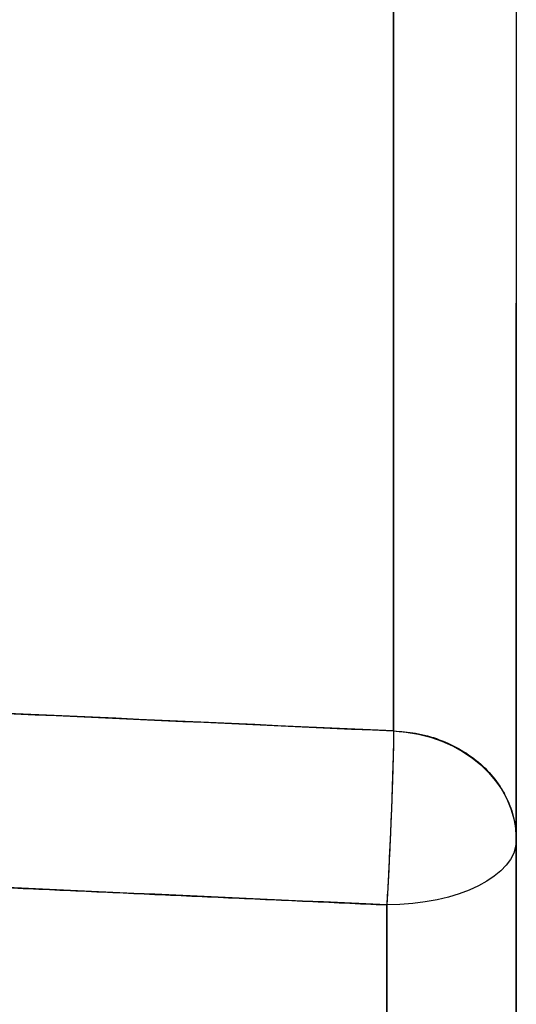
# Model space of a CAD drawing. Units: millimetres. Extents: x -432 to 143, y -178 to 202.
# Drawn here: x 7 to 19, y -113 to -90 of the extents above; entities that cross this region are included whole.
import ezdxf

# ---------------------------------------------------------------- set-up
doc = ezdxf.new("R2010")
doc.units = ezdxf.units.MM
doc.layers.add('TOP$3', color=7, linetype='CONTINUOUS', true_color=0xffffff)

msp = doc.modelspace()

# ---------------------------------------------------------------- linework, layer by layer
at = {"layer": 'TOP$3', "color": 151, "linetype": 'CONTINUOUS'}
for p, q in [((19, 0), (19, -171)), ((16.157, -106.473), (16.157, -84)), ((16.157, -84), (16.157, -106.473)), ((16, -110.502), (16, -140.146)), ((16, -140.146), (16, -110.502))]:
    msp.add_line(p, q, dxfattribs=at)
at = {"layer": 'TOP$3', "color": 151, "linetype": 'CONTINUOUS', "extrusion": (0, 0, -1)}
for major_axis, ratio, start_param, end_param in [((0.136, 2.997), 0.026192, 0.565542, 2.0938), ((-3, 0), 0.843948, 1.623156, 3.141593), ((-3, 0), 0.5, 3.141593, 4.712389), ((3, 0), 0.5, 0, 1.570796)]:
    msp.add_ellipse((16, -109.002), major_axis=major_axis, ratio=ratio, start_param=start_param, end_param=end_param, dxfattribs=at)
at = {"layer": 'TOP$3', "color": 151, "linetype": 'CONTINUOUS'}
for points, knots in [([(19, 150.406), (19, 153.201), (19, 158.878), (19, 164.946), (19, 169.766), (19, 171.6), (19, 170.203), (19, 166.285), (19, 159.404), (19, 149.548), (19, 137.489), (19, 122.94), (19, 106.126), (19, 87.761), (19, 67.76), (19, 46.547), (19, 24.673), (19, 2.263), (19, -20.118), (19, -42.172), (19, -63.577), (19, -83.721), (19, -102.596), (19, -119.739), (19, -134.578), (19, -147.401), (19, -159.438), (19, -167.203), (19, -170.055), (19, -170.764), (19, -170.966), (19, -171), (19, -171)], [0, 0, 0, 0, 0.028391, 0.063755, 0.090049, 0.136349, 0.171713, 0.198006, 0.244307, 0.279671, 0.305964, 0.352264, 0.387628, 0.413922, 0.460222, 0.495586, 0.521879, 0.56818, 0.603544, 0.629837, 0.676138, 0.711501, 0.737795, 0.784095, 0.819459, 0.845753, 0.892053, 0.945989, 0.972858, 0.986379, 0.993175, 1, 1, 1, 1]), ([(19, -115.567), (19, -115.567), (19, -115.513), (19, -115.242), (19, -114.711), (19, -113.827), (19, -112.801), (19, -111.826), (19, -110.649), (19, -109.241), (19, -107.609), (19, -106.06), (19, -104.765), (19, -103.371), (19, -101.912), (19, -100.488), (19, -99.323), (19, -98.466), (19, -97.673), (19, -97.017), (19, -96.635), (19, -96.537), (19, -96.62), (19, -96.892), (19, -97.423), (19, -98.307), (19, -99.294), (19, -100.187), (19, -101.202), (19, -102.48), (19, -103.875), (19, -104.948), (19, -105.501), (19, -105.823), (19, -105.985), (19, -106.067)], [0, 0, 0, 0, 0.031942, 0.055116, 0.094905, 0.135169, 0.166642, 0.198604, 0.221778, 0.261568, 0.301831, 0.333305, 0.365267, 0.388441, 0.42823, 0.468494, 0.499968, 0.531929, 0.555103, 0.594893, 0.635156, 0.66663, 0.698592, 0.721766, 0.761555, 0.801819, 0.833293, 0.861342, 0.88173, 0.916652, 0.957451, 0.978411, 0.989116, 0.994534, 1, 1, 1, 1]), ([(-0.993, -105.695), (-0.484, -105.718), (0.025, -105.741), (5.742, -106.001), (10.949, -106.237), (16.157, -106.473)], [0, 0, 0, 0, 0.089031, 0.089031, 1, 1, 1, 1]), ([(16.157, -106.473), (16.327, -106.486), (16.691, -106.512), (17.225, -106.662), (17.739, -106.905), (18.19, -107.234), (18.556, -107.633), (18.818, -108.083), (18.973, -108.546), (18.991, -108.857), (19, -109.002)], [0, 0, 0, 0, 0.112698, 0.240601, 0.368973, 0.499892, 0.630824, 0.75924, 0.88755, 1, 1, 1, 1]), ([(16, -154.102), (16, -153.764), (16, -140.383), (16, -126.172), (16, -112.435), (16, -111.744)], [0, 0, 0, 0, 0.024017, 0.950901, 1, 1, 1, 1])]:
    msp.add_open_spline(points, degree=3, knots=knots, dxfattribs=at)
for points, degree in [([(16.157, -106.473), (10.44, -106.214), (4.724, -105.954), (-0.993, -105.695)], 3), ([(16, -110.502), (10.792, -110.265), (5.585, -110.029), (0.377, -109.792)], 3), ([(0.377, -109.792), (16, -110.502)], 1), ([(16, -140.146), (0.377, -109.792)], 1), ([(0.377, -112.292), (16, -142.646)], 1)]:
    msp.add_open_spline(points, degree=degree, dxfattribs=at)
msp.add_rational_spline([(16.157, -106.473), (16.151, -108.015), (16, -110.502)], [1, 0.721985264179, 1], degree=2, dxfattribs=at)

doc.saveas('drawing.dxf')
